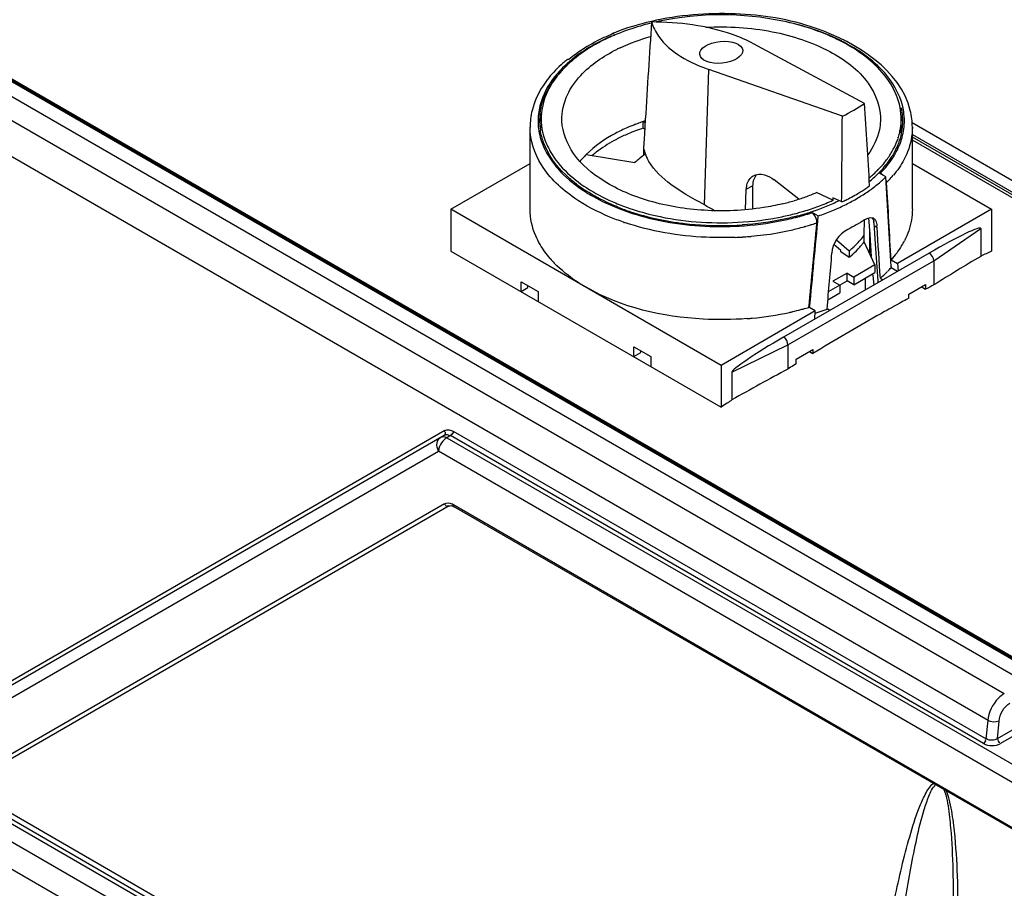
# Model space of a CAD drawing. Units: millimetres. Extents: x 0 to 594, y 0 to 420.
# Drawn here: x 524 to 536, y 107 to 118 of the extents above; entities that cross this region are included whole.
import ezdxf

# ---------------------------------------------------------------- set-up
doc = ezdxf.new("R2010")
doc.units = ezdxf.units.MM
doc.header["$LTSCALE"] = 32.67
doc.layers.get('0').update_dxf_attribs({"linetype": 'CONTINUOUS'})

msp = doc.modelspace()

# ---------------------------------------------------------------- linework, layer by layer
at = {"color": 7, "linetype": 'CONTINUOUS'}
for p, q in [((536.522, 110.061), (504.601, 128.49)), ((504.346, 128.343), (536.246, 109.925)), ((536.042, 109.586), (504.135, 128.007)), ((536.397, 110.324), (518.319, 120.761)), ((518.342, 120.766), (536.42, 110.328)), ((518.365, 120.77), (536.444, 110.333)), ((534.49, 117.332), (533.099, 118.082)), ((532.481, 116.06), (532.538, 117.758)), ((534.214, 117.173), (532.538, 117.758)), ((531.737, 117.089), (531.714, 117.106)), ((531.714, 117.024), (531.714, 117.106)), ((531.739, 117.13), (531.728, 116.952)), ((535.088, 117.094), (542.539, 112.792)), ((530.292, 116.005), (530.292, 117.034)), ((531.731, 117.006), (531.714, 117.024)), ((531.728, 116.952), (531.717, 116.773)), ((535.092, 116.005), (535.092, 117.034)), ((535.092, 116.945), (541.479, 113.258)), ((541.456, 113.236), (535.092, 116.91)), ((541.433, 113.213), (535.092, 116.874)), ((531.717, 116.773), (531.717, 116.686)), ((530.997, 116.692), (531.609, 116.59)), ((529.298, 116.005), (530.292, 116.579)), ((534.759, 116.412), (534.672, 116.462)), ((534.677, 116.468), (534.691, 116.459)), ((534.677, 116.457), (534.677, 116.468)), ((535.092, 116.579), (536.086, 116.005)), ((533.665, 116.132), (533.357, 116.374)), ((534.761, 116.373), (534.766, 116.357)), ((534.766, 116.357), (534.768, 116.348)), ((534.768, 116.348), (534.769, 116.34)), ((532.998, 115.999), (533.007, 116.256)), ((533.007, 116.256), (533.086, 116.301)), ((533.086, 116.301), (533.086, 116.009)), ((534.094, 116.117), (533.89, 116.215)), ((534.095, 116.15), (534.094, 116.116)), ((534.205, 116.097), (534.095, 116.15)), ((532.692, 114.045), (529.298, 116.005)), ((529.298, 116.005), (529.298, 115.48)), ((533.829, 115.961), (533.814, 115.97)), ((533.822, 115.961), (533.823, 115.972)), ((533.823, 115.972), (533.911, 115.922)), ((536.086, 116.005), (534.904, 115.323)), ((536.086, 116.005), (536.086, 115.48)), ((533.837, 115.956), (533.829, 115.961)), ((534.488, 115.679), (534.491, 115.872)), ((534.543, 115.896), (534.556, 115.688)), ((534.552, 115.753), (534.552, 115.458)), ((534.61, 115.836), (534.627, 115.57)), ((534.612, 115.803), (534.648, 115.782)), ((535.361, 115.358), (535.951, 115.764)), ((535.951, 115.764), (535.951, 115.414)), ((534.14, 115.622), (534.297, 115.481)), ((534.488, 115.597), (534.488, 115.679)), ((534.622, 115.307), (534.488, 115.597)), ((534.556, 115.688), (534.569, 115.477)), ((529.298, 115.48), (532.692, 113.52)), ((534.192, 115.488), (534.107, 115.563)), ((534.192, 115.471), (534.192, 115.488)), ((534.297, 115.4), (534.192, 115.471)), ((534.297, 115.481), (534.297, 115.4)), ((534.569, 115.477), (534.573, 115.413)), ((534.627, 115.57), (534.642, 115.338)), ((535.302, 115.454), (533.476, 114.4)), ((533.53, 114.301), (535.361, 115.358)), ((534.824, 115.369), (534.904, 115.323)), ((535.361, 115.358), (535.361, 115.055)), ((534.622, 115.307), (534.357, 115.154)), ((534.622, 115.307), (534.622, 115.209)), ((534.642, 115.338), (534.657, 115.106)), ((534.824, 115.286), (534.824, 115.271)), ((534.905, 115.225), (534.824, 115.271)), ((534.827, 115.272), (534.826, 115.286)), ((534.904, 115.323), (534.912, 115.229)), ((534.041, 114.971), (534.272, 115.105)), ((534.272, 115.203), (534.095, 115.101)), ((534.095, 115.101), (534.18, 115.052)), ((534.272, 115.203), (534.357, 115.154)), ((534.272, 115.105), (534.272, 115.203)), ((534.357, 115.056), (534.272, 115.105)), ((534.357, 115.056), (534.622, 115.209)), ((534.357, 115.154), (534.357, 115.056)), ((534.505, 114.994), (534.505, 115.141)), ((534.592, 115.191), (534.594, 115.173)), ((534.594, 115.173), (534.607, 115.053)), ((534.657, 115.106), (534.659, 115.083)), ((534.69, 115.139), (534.723, 115.12)), ((530.182, 115.095), (530.394, 114.972)), ((530.182, 114.97), (530.182, 115.095)), ((530.182, 114.972), (530.266, 115.021)), ((530.266, 115.021), (530.266, 115.046)), ((534.18, 115.052), (534.18, 114.954)), ((535.047, 114.939), (535.259, 115.062)), ((535.202, 115.034), (535.259, 115.002)), ((535.259, 115.062), (535.259, 115.002)), ((530.394, 114.972), (530.394, 114.847)), ((534.032, 114.868), (534.18, 114.954)), ((535.047, 114.888), (535.017, 114.872)), ((535.047, 114.888), (535.047, 114.939)), ((533.873, 114.728), (532.692, 114.045)), ((533.873, 114.728), (533.793, 114.774)), ((533.866, 114.625), (533.873, 114.728)), ((534.055, 114.734), (534.022, 114.753)), ((534.896, 114.806), (534.846, 114.778)), ((534.936, 114.828), (534.896, 114.806)), ((533.867, 114.633), (533.873, 114.629)), ((534.744, 114.721), (534.71, 114.702)), ((531.596, 114.278), (531.808, 114.156)), ((531.596, 114.153), (531.596, 114.278)), ((532.827, 113.96), (533.53, 114.301)), ((533.53, 114.301), (533.53, 113.999)), ((533.632, 114.123), (533.844, 114.245)), ((533.844, 114.245), (533.844, 114.194)), ((531.596, 114.156), (531.681, 114.205)), ((531.681, 114.205), (531.681, 114.229)), ((531.808, 114.156), (531.808, 114.031)), ((533.632, 114.063), (533.632, 114.123)), ((533.8, 114.22), (533.844, 114.194)), ((532.692, 114.045), (532.692, 113.52)), ((533.632, 114.063), (533.598, 114.042)), ((532.827, 113.96), (532.827, 113.611)), ((522.313, 109.184), (529.213, 113.167)), ((529.223, 113.226), (522.364, 109.265)), ((529.223, 113.211), (529.221, 113.214)), ((529.229, 113.202), (529.223, 113.211)), ((529.293, 113.163), (529.247, 113.137)), ((529.247, 113.137), (536.616, 108.882)), ((529.274, 113.171), (529.293, 113.163)), ((535.985, 109.299), (529.293, 113.163)), ((529.328, 113.219), (536.018, 109.356)), ((522.283, 109.009), (529.142, 112.969)), ((536.511, 108.714), (529.142, 112.969)), ((529.277, 112.28), (522.092, 108.132)), ((529.216, 112.309), (522.565, 108.465)), ((529.277, 112.28), (529.279, 112.282)), ((529.279, 112.282), (529.287, 112.284)), ((529.287, 112.284), (529.297, 112.285)), ((529.297, 112.285), (529.309, 112.283)), ((529.309, 112.283), (529.324, 112.278)), ((529.322, 112.302), (536.464, 108.178)), ((529.324, 112.278), (529.332, 112.274)), ((529.326, 112.274), (529.33, 112.271)), ((536.474, 108.15), (529.332, 112.274)), ((536.018, 109.356), (536.042, 109.586)), ((536.162, 109.36), (536.18, 109.579)), ((536.162, 109.36), (536.439, 109.519)), ((536.394, 109.413), (536.198, 109.299)), ((523.331, 108.68), (534.222, 102.392)), ((523.189, 108.633), (534.47, 102.12)), ((534.187, 102.336), (523.234, 108.66)), ((535.797, 101.126), (523.022, 108.501)), ((522.733, 108.329), (535.768, 100.803))]:
    msp.add_line(p, q, dxfattribs=at)
for centre, radius, start, end in [((532.507, 115.44), 2.983, 105.4448, 111.1781), ((532.588, 115.159), 3.276, 103.6349, 105.5076), ((883.537, 95.376), 352.47, 176.26168, 176.46149), ((532.624, 115.009), 3.43, 101.9675, 102.6956), ((532.358, 115.719), 2.693, 112.8676, 113.7743), ((532.381, 115.663), 2.753, 112.1271, 112.8682), ((532.403, 115.572), 2.85, 111.8478, 112.2047), ((532.398, 115.728), 2.675, 111.2402, 113.3548), ((532.209, 116.072), 2.289, 116.2581, 120.0719), ((532.235, 116.082), 2.286, 115.3797, 119.9448), ((532.315, 115.858), 2.527, 113.6572, 116.2789), ((532.318, 115.808), 2.595, 113.7692, 115.4685), ((532.337, 115.871), 2.521, 113.3562, 115.423), ((532.336, 116.104), 2.134, 115.301, 116.6), ((531.828, 116.558), 1.704, 129.1693, 131.2526), ((531.8, 116.673), 1.561, 128.7013, 133.6241), ((531.662, 116.818), 1.36, 133.6264, 139.0216), ((531.709, 116.819), 1.377, 133.5747, 136.7628), ((531.161, 117.115), 0.769, 173.5849, 181.4698), ((531.175, 117.115), 0.763, 173.2365, 178.0787), ((531.197, 117.014), 0.785, 166.2721, 173.0905), ((531.189, 117.14), 0.758, 173.5587, 178.3066), ((531.203, 117.138), 0.772, 168.8597, 173.5497), ((534.196, 117.14), 0.755, 0.0032, 5.0639), ((534.192, 117.113), 0.78, 4.2882, 12.0825), ((534.205, 117.114), 0.786, 4.2176, 12.0452), ((531.169, 117.116), 0.777, 181.4999, 189.3724), ((531.172, 117.116), 0.761, 178.0831, 181.1256), ((531.182, 117.116), 0.77, 181.1462, 189.0201), ((531.186, 117.14), 0.754, 178.3113, 180.0002), ((531.199, 117.141), 0.768, 180.0668, 192.5107), ((532.496, 114.756), 2.476, 109.0498, 110.7905), ((532.519, 114.69), 2.546, 108.4342, 109.0552), ((532.533, 114.648), 2.59, 107.8675, 108.4341), ((534.191, 117.14), 0.761, 350.8102, 359.9745), ((534.186, 117.014), 0.786, 7.2802, 12.4315), ((534.208, 117.115), 0.764, 1.9171, 4.2599), ((534.212, 117.115), 0.76, 355.5274, 1.9166), ((534.223, 117.115), 0.769, 356.283, 4.1882), ((531.186, 117.058), 0.754, 180.001, 182.4527), ((531.237, 117.149), 0.806, 192.4975, 197.0544), ((532.361, 114.999), 2.125, 113.2259, 117.2904), ((532.413, 114.963), 2.254, 113.2563, 113.4721), ((532.448, 114.881), 2.343, 110.7828, 113.2421), ((532.476, 114.73), 2.418, 108.3852, 113.2159), ((534.137, 117.152), 0.816, 341.6677, 346.1769), ((534.148, 117.127), 0.826, 339.3397, 348.5026), ((534.167, 117.144), 0.785, 346.1819, 350.8065), ((534.194, 117.058), 0.758, 353.0326, 359.9904), ((534.196, 117.117), 0.776, 348.5588, 355.5027), ((534.21, 117.117), 0.782, 348.4208, 356.2419), ((532.287, 115.145), 1.961, 117.3298, 118.5697), ((534.082, 117.152), 0.896, 333.8606, 339.3646), ((531.988, 115.603), 1.413, 127.7661, 130.3887), ((533.978, 117.206), 1.013, 327.2914, 331.457), ((534.006, 117.197), 1.002, 327.0751, 333.6451), ((534.032, 117.176), 0.951, 331.4775, 333.8836), ((531.749, 115.933), 1.068, 138.3302, 140.973), ((531.808, 115.881), 1.147, 134.9779, 138.321), ((532.189, 116.009), 0.821, 129.8614, 134.9399), ((532.267, 116.895), 0.564, 200.633, 206.1572), ((533.787, 117.359), 1.226, 318.1414, 321.5948), ((533.862, 117.299), 1.13, 321.5945, 325.2328), ((533.883, 117.267), 1.126, 321.1909, 327.252), ((533.89, 117.272), 1.141, 320.9842, 327.074), ((533.627, 117.511), 1.446, 311.7998, 314.8775), ((533.649, 117.475), 1.439, 312.3903, 315.2783), ((533.674, 117.463), 1.38, 314.8997, 315.188), ((533.713, 117.425), 1.325, 315.1702, 318.146), ((533.71, 117.414), 1.353, 315.6007, 316.1636), ((533.77, 117.358), 1.271, 316.1173, 321.2044), ((533.713, 117.422), 1.373, 315.4399, 315.8616), ((533.773, 117.365), 1.29, 315.8131, 320.9965), ((533.555, 117.59), 1.553, 309.7884, 311.812), ((533.524, 117.616), 1.628, 309.1601, 309.6805), ((533.57, 117.562), 1.557, 309.664, 312.392), ((533.597, 117.607), 1.667, 309.1244, 311.6836), ((533.664, 117.531), 1.566, 311.691, 313.5508), ((533.705, 117.488), 1.507, 313.5573, 314.398), ((533.76, 117.351), 1.429, 314.9242, 316.8126), ((533.82, 117.295), 1.346, 316.7988, 320.1248), ((531.993, 117.791), 1.847, 232.8106, 237.182), ((532.071, 117.924), 2.016, 237.3418, 237.7271), ((532.934, 118.431), 2.413, 289.7785, 293.3285), ((533.33, 118.031), 2.122, 300.5491, 303.7), ((533.405, 117.858), 1.984, 302.0821, 306.6467), ((533.412, 117.907), 1.972, 303.7178, 305.4075), ((533.521, 117.701), 1.788, 306.6865, 309.1257), ((532.79, 118.863), 2.869, 283.4312, 286.5266), ((532.848, 118.669), 2.666, 286.5195, 289.7879), ((532.988, 118.543), 2.666, 290.3827, 294.5026), ((533.063, 118.368), 2.512, 293.7851, 295.7693), ((533.1, 118.29), 2.426, 295.7784, 296.1916), ((533.11, 118.432), 2.579, 295.1138, 296.1598), ((533.154, 118.287), 2.481, 295.9767, 297.9442), ((533.2, 118.254), 2.38, 296.1141, 300.5236), ((533.222, 118.157), 2.334, 297.9433, 299.989), ((533.294, 118.034), 2.191, 299.9887, 302.1224), ((532.444, 118.666), 2.799, 247.2981, 251.2694), ((532.427, 118.637), 2.814, 248.5258, 249.0187), ((532.464, 118.714), 2.887, 248.3773, 251.6403), ((532.473, 118.759), 2.945, 249.0354, 251.7974), ((532.572, 119.049), 3.239, 251.6889, 257.7012), ((530.625, 112.629), 3.9, 59.4162, 61.5947), ((532.806, 119.082), 3.236, 284.7681, 285.4141), ((532.824, 119.015), 3.166, 285.4121, 286.5964), ((532.859, 118.899), 3.045, 286.5915, 288.4756), ((532.874, 118.848), 3.028, 287.5483, 288.0763), ((532.89, 118.802), 2.979, 288.2553, 289.1195), ((532.906, 118.76), 2.899, 288.4757, 290.4163), ((532.905, 118.758), 2.933, 289.1206, 289.5411), ((532.916, 118.726), 2.899, 289.5409, 290.0475), ((532.947, 118.642), 2.809, 290.0403, 291.8808), ((532.949, 118.753), 2.99, 288.7717, 292.2461), ((533.003, 118.503), 2.66, 291.8795, 293.7851), ((533.03, 118.551), 2.773, 292.2648, 294.0854), ((533.09, 118.416), 2.625, 294.0854, 295.9776), ((532.482, 118.806), 3.133, 251.0341, 251.2914), ((532.645, 119.366), 3.564, 257.6453, 260.481), ((532.67, 119.516), 3.716, 260.4767, 263.22), ((532.775, 119.223), 3.428, 282.5802, 284.3593), ((532.798, 119.128), 3.331, 284.364, 285.101), ((532.807, 119.074), 3.264, 284.9711, 285.3981), ((532.808, 119.091), 3.292, 285.102, 285.2972), ((532.832, 118.987), 3.174, 285.3922, 287.0435), ((532.83, 119.014), 3.212, 285.2911, 286.9399), ((532.857, 118.902), 3.084, 287.0496, 287.3721), ((532.858, 118.922), 3.116, 286.9456, 287.4271), ((532.864, 118.88), 3.061, 287.3723, 287.5489), ((532.873, 118.873), 3.065, 287.4267, 288.0366), ((532.884, 118.84), 3.03, 288.0375, 288.1722), ((534.573, 115.838), 0.062, 59.9952, 64.14), ((534.428, 115.811), 0.184, 7.9769, 12.2325), ((532.691, 119.708), 3.909, 263.2451, 271.2102), ((532.692, 119.726), 3.927, 271.1875, 272.52), ((532.693, 119.711), 3.912, 272.5196, 273.8342), ((532.693, 119.732), 3.945, 272.5055, 273.9856), ((532.694, 119.714), 3.926, 273.9865, 274.2278), ((532.733, 119.443), 3.793, 277.4266, 282.7286), ((532.791, 119.179), 3.522, 282.7537, 285.5346), ((532.823, 119.061), 3.399, 285.5493, 285.7224), ((532.827, 119.046), 3.384, 285.7224, 285.8869), ((532.845, 118.985), 3.32, 285.8834, 287.1246), ((532.864, 118.922), 3.255, 287.1281, 287.2955), ((532.874, 118.891), 3.222, 287.2949, 287.8105), ((532.884, 118.859), 3.189, 287.8111, 287.9803), ((532.894, 118.828), 3.156, 287.9798, 288.4756), ((534.384, 115.782), 0.264, 359.9656, 3.2214), ((532.694, 119.761), 4.113, 272.3955, 273.6911), ((532.695, 119.736), 4.087, 273.6908, 274.9122), ((532.697, 119.712), 4.064, 274.913, 275.2293), ((532.702, 119.66), 4.011, 275.2247, 277.4582), ((533.685, 116.28), 1.003, 321.4722, 323.1293), ((533.685, 116.198), 1.003, 321.4709, 323.1293), ((534.07, 116.086), 1.038, 328.7747, 332.6753), ((533.445, 116.51), 1.336, 309.6185, 312.3554), ((533.511, 116.356), 1.237, 310.9159, 316.6752), ((533.593, 116.276), 1.123, 316.7462, 318.282), ((533.624, 116.249), 1.081, 318.2821, 319.8563), ((533.65, 116.227), 1.048, 319.859, 320.9383), ((533.665, 116.214), 1.028, 320.9401, 321.4756), ((533.662, 116.302), 1.226, 316.5438, 317.7324), ((546.081, 94.559), 23.186, 115.5376, 115.9085), ((531.586, 116.288), 1.378, 220.8846, 224.0597), ((533.429, 116.448), 1.361, 309.6313, 310.984), ((533.738, 116.246), 1.459, 314.858, 315.675), ((533.782, 116.204), 1.399, 315.6631, 318.1843), ((533.622, 116.371), 1.63, 310.9434, 311.376), ((533.678, 116.308), 1.546, 311.3494, 314.8317), ((546.801, 93.212), 24.658, 117.6426, 117.9106), ((547.109, 92.637), 25.31, 118.5398, 118.7476), ((532.789, 118.157), 3.529, 283.0918, 284.8162), ((532.812, 118.071), 3.44, 284.8213, 285.2935), ((532.833, 117.995), 3.362, 285.2902, 286.6015), ((532.921, 117.623), 3.073, 289.0079, 290.0023), ((532.942, 117.565), 3.012, 290.0039, 290.5079), ((532.957, 117.525), 2.97, 290.5078, 291.0168), ((547.284, 92.321), 25.671, 118.9789, 119.2408), ((532.696, 118.697), 4.077, 274.4952, 274.9661), ((532.698, 118.68), 4.06, 274.9661, 275.3855), ((532.72, 118.488), 3.867, 275.326, 282.3619), ((532.769, 118.244), 3.619, 282.4275, 283.0965), ((547.825, 91.371), 26.765, 119.4993, 121.4903), ((532.894, 117.7), 3.154, 288.0458, 289.008), ((547.397, 92.119), 25.903, 119.3255, 119.4893), ((548.545, 90.193), 28.146, 122.0767, 122.2403), ((549.359, 88.889), 29.741, 123.9105, 124.0851), ((549.282, 89.004), 29.602, 123.7704, 123.9105), ((529.246, 113.109), 0.0669, 104.9454, 120.0146), ((529.181, 113.022), 0.132, 59.9562, 64.4997), ((529.371, 112.948), 0.226, 135.3537, 139.7257), ((529.243, 112.166), 0.156, 59.9478, 65.0838)]:
    msp.add_arc(centre, radius, start, end, dxfattribs=at)
msp.add_ellipse((532.692, 117.975), major_axis=(0.27, 0.026), ratio=0.50306, dxfattribs=at)
for centre, major_axis, ratio, start_param, end_param in [((532.685, 117.979), (2.363, 0.225), 0.50306, -0.915928, -0.75048), ((536.155, 42.824), (-4.362, 103.603), 0.020404, -0.783292, -0.769045), ((529.786, 39.147), (3.604, 108.196), 0.02438, -0.778774, -0.764528), ((533.424, 116.21), (0.303, -0.207), 0.715194, 3.022649, 3.595614), ((532.692, 122.715), (-1.783, 21.441), 0.074936, -1.930863, -1.87542), ((532.692, 122.808), (-1.783, 21.441), 0.074936, 4.351826, 4.399689), ((532.692, 122.715), (1.634, 23.398), 0.075137, 4.371149, 4.42307), ((532.692, 122.808), (1.634, 23.398), 0.075137, -1.916055, -1.868192), ((532.692, 120.318), (-1.783, 21.441), 0.074936, 4.462227, 4.492997), ((535.302, 115.389), (0.648, 0.377), 0.075336, -0.043799, 1.526997), ((532.692, 120.318), (1.634, 23.398), 0.075137, -1.805654, -1.774884), ((534.524, 91.666), (12.285, 25.182), 0.524988, 0.669588, 0.702346), ((533.476, 114.335), (0.648, 0.377), 0.075336, 7.810182, 9.380979), ((534.523, 91.667), (15.977, 23.029), 0.625238, 0.883515, 0.916272)]:
    msp.add_ellipse(centre, major_axis=major_axis, ratio=ratio, start_param=start_param, end_param=end_param, dxfattribs=at)
for points, knots in [([(535.066, 117.245), (534.94, 117.753), (534.047, 118.318), (532.869, 118.497), (532.158, 118.443), (531.815, 118.364)], [0, 0, 0, 0, 0.428824, 0.711381, 1, 1, 1, 1]), ([(534.949, 117.207), (534.94, 117.31), (534.873, 117.527), (534.609, 117.869), (534.129, 118.18), (533.207, 118.474), (532.42, 118.472), (531.913, 118.365)], [0, 0, 0, 0, 0.088182, 0.186258, 0.359375, 0.562193, 1, 1, 1, 1]), ([(533.099, 118.082), (533.014, 118.128), (532.608, 118.3), (532.16, 118.355), (531.817, 118.356)], [0, 0, 0, 0, 0.219268, 1, 1, 1, 1]), ([(531.817, 118.356), (531.836, 118.293), (531.986, 118.003), (532.299, 117.842), (532.538, 117.758)], [0, 0, 0, 0, 0.208179, 1, 1, 1, 1]), ([(534.975, 117.278), (534.949, 117.399), (534.794, 117.721), (534.295, 118.114), (533.827, 118.282), (533.564, 118.344)], [0, 0, 0, 0, 0.201563, 0.561772, 1, 1, 1, 1]), ([(531.312, 118.199), (531.314, 118.202), (531.318, 118.206), (531.323, 118.209), (531.326, 118.21)], [0, 0, 0, 0, 0.506094, 1, 1, 1, 1]), ([(531.326, 118.21), (531.329, 118.212), (531.335, 118.213), (531.341, 118.213), (531.344, 118.213)], [0, 0, 0, 0, 0.487334, 1, 1, 1, 1]), ([(532.5, 118.289), (532.778, 118.305), (533.316, 118.271), (534.028, 118.04), (534.553, 117.66), (534.698, 117.278), (534.691, 117.111)], [0, 0, 0, 0, 0.306935, 0.586935, 0.815973, 1, 1, 1, 1]), ([(530.826, 117.556), (530.857, 117.601), (531.008, 117.79), (531.214, 117.928), (531.381, 118.012)], [0, 0, 0, 0, 0.225763, 1, 1, 1, 1]), ([(530.779, 117.886), (530.774, 117.887), (530.764, 117.886), (530.755, 117.882), (530.752, 117.879)], [0, 0, 0, 0, 0.513102, 1, 1, 1, 1]), ([(530.635, 117.71), (530.602, 117.671), (530.487, 117.522), (530.412, 117.338), (530.397, 117.201)], [0, 0, 0, 0, 0.269262, 1, 1, 1, 1]), ([(530.417, 117.205), (530.423, 117.251), (530.463, 117.443), (530.572, 117.616), (530.672, 117.726)], [0, 0, 0, 0, 0.235989, 1, 1, 1, 1]), ([(530.526, 117.653), (530.501, 117.622), (530.411, 117.498), (530.345, 117.355), (530.318, 117.245)], [0, 0, 0, 0, 0.261212, 1, 1, 1, 1]), ([(530.692, 117.112), (530.688, 117.226), (530.725, 117.387), (530.803, 117.522), (530.826, 117.556)], [0, 0, 0, 0, 0.734992, 1, 1, 1, 1]), ([(532.478, 115.992), (532.247, 116.006), (531.808, 116.077), (531.237, 116.314), (530.824, 116.656), (530.699, 116.968), (530.692, 117.112)], [0, 0, 0, 0, 0.30711, 0.581917, 0.810401, 1, 1, 1, 1]), ([(534.691, 117.111), (534.69, 117.075), (534.671, 116.923), (534.6, 116.78), (534.531, 116.687)], [0, 0, 0, 0, 0.239907, 1, 1, 1, 1]), ([(530.849, 116.146), (530.688, 116.257), (530.414, 116.507), (530.292, 116.869), (530.292, 117.034)], [0, 0, 0, 0, 0.543001, 1, 1, 1, 1]), ([(530.402, 116.989), (530.408, 116.952), (530.445, 116.798), (530.526, 116.657), (530.601, 116.563)], [0, 0, 0, 0, 0.238584, 1, 1, 1, 1]), ([(531.516, 117.03), (531.464, 117.008), (531.278, 116.919), (531.104, 116.799), (530.997, 116.692)], [0, 0, 0, 0, 0.270181, 1, 1, 1, 1]), ([(535.092, 117.034), (535.092, 116.929), (535.063, 116.787), (535.003, 116.659), (534.986, 116.626)], [0, 0, 0, 0, 0.740021, 1, 1, 1, 1]), ([(530.876, 116.319), (530.827, 116.357), (530.656, 116.501), (530.517, 116.691), (530.461, 116.844)], [0, 0, 0, 0, 0.275063, 1, 1, 1, 1]), ([(530.466, 116.913), (530.486, 116.849), (530.607, 116.576), (530.844, 116.37), (531.04, 116.25)], [0, 0, 0, 0, 0.223654, 1, 1, 1, 1]), ([(532.481, 116.06), (532.323, 116.145), (532.05, 116.297), (531.82, 116.527), (531.761, 116.647)], [0, 0, 0, 0, 0.574003, 1, 1, 1, 1]), ([(530.601, 116.563), (530.625, 116.531), (530.738, 116.403), (530.873, 116.297), (530.983, 116.227)], [0, 0, 0, 0, 0.234365, 1, 1, 1, 1]), ([(533.007, 116.256), (533.008, 116.274), (533.015, 116.338), (533.054, 116.401), (533.094, 116.424)], [0, 0, 0, 0, 0.284051, 1, 1, 1, 1]), ([(531.4, 116.031), (531.363, 116.045), (531.222, 116.105), (531.087, 116.177), (530.992, 116.238)], [0, 0, 0, 0, 0.260454, 1, 1, 1, 1]), ([(530.994, 116.219), (531.025, 116.2), (531.154, 116.123), (531.29, 116.06), (531.397, 116.018)], [0, 0, 0, 0, 0.239963, 1, 1, 1, 1]), ([(531.464, 115.843), (531.407, 115.863), (531.193, 115.944), (530.987, 116.05), (530.849, 116.146)], [0, 0, 0, 0, 0.26445, 1, 1, 1, 1]), ([(530.418, 115.562), (530.397, 115.597), (530.327, 115.735), (530.292, 115.891), (530.292, 116.005)], [0, 0, 0, 0, 0.26158, 1, 1, 1, 1]), ([(531.546, 116.015), (531.649, 115.98), (532.09, 115.857), (532.553, 115.822), (532.899, 115.841)], [0, 0, 0, 0, 0.240058, 1, 1, 1, 1]), ([(533.457, 116.073), (533.379, 116.054), (533.057, 115.991), (532.726, 115.976), (532.478, 115.992)], [0, 0, 0, 0, 0.244664, 1, 1, 1, 1]), ([(531.553, 115.962), (531.654, 115.928), (532.082, 115.812), (532.53, 115.777), (532.866, 115.791)], [0, 0, 0, 0, 0.240553, 1, 1, 1, 1]), ([(532.899, 115.841), (533.085, 115.85), (533.332, 115.881), (533.572, 115.938), (533.631, 115.953)], [0, 0, 0, 0, 0.75587, 1, 1, 1, 1]), ([(533.651, 115.921), (533.595, 115.906), (533.366, 115.851), (533.132, 115.82), (532.955, 115.808)], [0, 0, 0, 0, 0.244207, 1, 1, 1, 1]), ([(533.855, 115.939), (533.852, 115.943), (533.846, 115.948), (533.84, 115.953), (533.837, 115.956)], [0, 0, 0, 0, 0.514251, 1, 1, 1, 1]), ([(534.492, 115.872), (534.5, 115.877), (534.528, 115.894), (534.562, 115.903), (534.585, 115.899)], [0, 0, 0, 0, 0.297656, 1, 1, 1, 1]), ([(534.585, 115.899), (534.587, 115.898), (534.593, 115.897), (534.598, 115.895), (534.6, 115.894)], [0, 0, 0, 0, 0.504149, 1, 1, 1, 1]), ([(534.604, 115.892), (534.625, 115.879), (534.643, 115.842), (534.647, 115.808), (534.648, 115.797)], [0, 0, 0, 0, 0.693481, 1, 1, 1, 1]), ([(532.866, 115.652), (532.745, 115.647), (532.277, 115.648), (531.807, 115.727), (531.477, 115.839)], [0, 0, 0, 0, 0.257278, 1, 1, 1, 1]), ([(530.995, 115.025), (530.956, 115.047), (530.814, 115.135), (530.682, 115.241), (530.596, 115.329)], [0, 0, 0, 0, 0.264591, 1, 1, 1, 1]), ([(533.016, 114.632), (532.833, 114.618), (532.143, 114.61), (531.435, 114.771), (530.995, 115.025)], [0, 0, 0, 0, 0.265707, 1, 1, 1, 1]), ([(529.142, 112.969), (529.127, 113), (529.111, 113.066), (529.147, 113.13), (529.172, 113.144)], [0, 0, 0, 0, 0.54579, 1, 1, 1, 1]), ([(529.148, 113.001), (529.147, 112.996), (529.144, 112.985), (529.143, 112.974), (529.142, 112.969)], [0, 0, 0, 0, 0.511615, 1, 1, 1, 1]), ([(529.216, 112.309), (529.222, 112.297), (529.231, 112.283), (529.255, 112.272), (529.261, 112.283), (529.262, 112.288)], [0, 0, 0, 0, 0.563233, 0.769756, 1, 1, 1, 1]), ([(529.322, 112.302), (529.321, 112.297), (529.322, 112.287), (529.324, 112.278), (529.326, 112.274)], [0, 0, 0, 0, 0.529653, 1, 1, 1, 1]), ([(536.246, 109.925), (536.219, 109.909), (536.115, 109.823), (536.048, 109.69), (536.039, 109.588)], [0, 0, 0, 0, 0.236282, 1, 1, 1, 1]), ([(534.222, 102.392), (534.265, 102.957), (534.342, 103.799), (534.474, 104.915), (534.586, 105.74), (534.714, 106.553), (534.839, 107.221), (534.956, 107.745), (535.054, 108.125), (535.15, 108.433), (535.248, 108.656), (535.31, 108.762), (535.354, 108.796)], [0, 0, 0, 0, 0.259682, 0.388047, 0.515342, 0.641373, 0.765714, 0.826973, 0.887276, 0.945921, 0.97402, 1, 1, 1, 1]), ([(534.532, 102.597), (534.561, 103.134), (534.616, 103.937), (534.711, 105.003), (534.793, 105.795), (534.889, 106.578), (534.982, 107.223), (535.07, 107.732), (535.145, 108.104), (535.218, 108.409), (535.296, 108.632), (535.342, 108.743), (535.384, 108.779)], [0, 0, 0, 0, 0.257639, 0.38542, 0.512412, 0.638437, 0.763131, 0.824741, 0.885567, 0.944996, 0.973624, 1, 1, 1, 1]), ([(535.488, 108.719), (535.523, 108.632), (535.552, 108.446), (535.588, 108.086), (535.604, 107.641), (535.608, 107.116), (535.603, 106.768), (535.599, 106.595)], [0, 0, 0, 0, 0.13273, 0.260683, 0.51068, 0.756592, 1, 1, 1, 1]), ([(535.515, 108.704), (535.553, 108.612), (535.591, 108.417), (535.637, 108.036), (535.66, 107.565), (535.667, 107.008), (535.662, 106.639), (535.657, 106.456)], [0, 0, 0, 0, 0.132182, 0.260404, 0.510792, 0.756773, 1, 1, 1, 1])]:
    msp.add_open_spline(points, degree=3, knots=knots, dxfattribs=at)
for points in [[(531.815, 118.364), (531.655, 118.327), (531.496, 118.279), (531.343, 118.217)], [(531.202, 118.151), (531.114, 118.108), (531.028, 118.061), (530.945, 118.008)], [(531.425, 118.033), (531.547, 118.091), (531.675, 118.138), (531.805, 118.175)], [(530.945, 118.008), (530.888, 117.97), (530.832, 117.93), (530.779, 117.886)], [(531.062, 118.052), (530.979, 118.004), (530.899, 117.95), (530.824, 117.891)], [(531.094, 118.063), (531.02, 118.02), (530.948, 117.973), (530.881, 117.92)], [(530.705, 117.839), (530.64, 117.782), (530.579, 117.72), (530.526, 117.653)], [(530.881, 117.92), (530.839, 117.888), (530.798, 117.853), (530.759, 117.816)], [(530.705, 117.762), (530.656, 117.709), (530.61, 117.652), (530.571, 117.591)], [(530.571, 117.591), (530.512, 117.499), (530.467, 117.395), (530.446, 117.287)], [(530.318, 117.245), (530.301, 117.176), (530.292, 117.105), (530.292, 117.034)], [(535.092, 117.034), (535.092, 117.105), (535.083, 117.176), (535.066, 117.245)], [(530.461, 116.844), (530.443, 116.893), (530.43, 116.944), (530.421, 116.995)], [(534.904, 116.751), (534.936, 116.817), (534.961, 116.888), (534.976, 116.96)], [(531.349, 116.868), (531.27, 116.824), (531.194, 116.776), (531.123, 116.721)], [(534.861, 116.773), (534.881, 116.813), (534.898, 116.853), (534.912, 116.895)], [(531.717, 116.773), (531.723, 116.747), (531.73, 116.722), (531.739, 116.697)], [(534.79, 116.655), (534.816, 116.693), (534.84, 116.732), (534.861, 116.773)], [(531.739, 116.697), (531.713, 116.679), (531.687, 116.659), (531.663, 116.639)], [(534.986, 116.626), (534.949, 116.557), (534.904, 116.492), (534.854, 116.432)], [(534.691, 116.459), (534.704, 116.452), (534.715, 116.442), (534.725, 116.432)], [(533.094, 116.424), (533.135, 116.448), (533.189, 116.449), (533.234, 116.437)], [(533.234, 116.437), (533.279, 116.426), (533.32, 116.402), (533.357, 116.374)], [(531.04, 116.25), (531.143, 116.186), (531.252, 116.131), (531.364, 116.084)], [(535.092, 116.005), (535.092, 115.914), (535.076, 115.821), (535.046, 115.735)], [(532.984, 115.798), (533.164, 115.812), (533.345, 115.837), (533.521, 115.877)], [(533.894, 115.834), (533.898, 115.872), (533.88, 115.912), (533.855, 115.939)], [(534.492, 115.872), (534.423, 115.827), (534.352, 115.787), (534.28, 115.75)], [(534.585, 115.899), (534.597, 115.885), (534.604, 115.867), (534.608, 115.85)], [(534.28, 115.75), (534.174, 115.696), (534.082, 115.573), (534.082, 115.455)], [(535.046, 115.735), (535.031, 115.692), (535.013, 115.65), (534.992, 115.609)], [(534.345, 115.523), (534.39, 115.564), (534.432, 115.608), (534.47, 115.656)], [(530.545, 115.386), (530.497, 115.441), (530.454, 115.5), (530.418, 115.562)], [(534.957, 115.548), (534.919, 115.484), (534.874, 115.424), (534.824, 115.369)], [(535.361, 115.358), (535.361, 115.395), (535.335, 115.437), (535.302, 115.454)], [(533.53, 114.301), (533.53, 114.339), (533.508, 114.38), (533.476, 114.4)], [(529.223, 113.226), (529.253, 113.243), (529.297, 113.236), (529.328, 113.219)], [(529.172, 113.144), (529.191, 113.155), (529.218, 113.151), (529.238, 113.141)], [(529.247, 113.137), (529.234, 113.129), (529.221, 113.118), (529.21, 113.107)], [(529.213, 113.167), (529.224, 113.174), (529.233, 113.19), (529.229, 113.202)], [(529.229, 113.174), (529.243, 113.178), (529.26, 113.176), (529.274, 113.171)], [(529.328, 113.219), (529.326, 113.202), (529.316, 113.171), (529.299, 113.176)], [(529.198, 113.094), (529.175, 113.068), (529.158, 113.035), (529.148, 113.001)], [(529.216, 112.309), (529.243, 112.324), (529.281, 112.321), (529.309, 112.308)], [(536.18, 109.579), (536.187, 109.667), (536.241, 109.761), (536.317, 109.805)], [(536.18, 109.579), (536.137, 109.561), (536.081, 109.565), (536.039, 109.588)], [(535.985, 109.299), (536, 109.307), (536.022, 109.329), (536.011, 109.343)], [(535.985, 109.299), (536.047, 109.264), (536.136, 109.264), (536.198, 109.299)], [(536.162, 109.36), (536.123, 109.334), (536.061, 109.331), (536.021, 109.355)], [(536.162, 109.36), (536.163, 109.342), (536.174, 109.309), (536.19, 109.314)]]:
    msp.add_open_spline(points, degree=3, dxfattribs=at)

doc.saveas('drawing.dxf')
